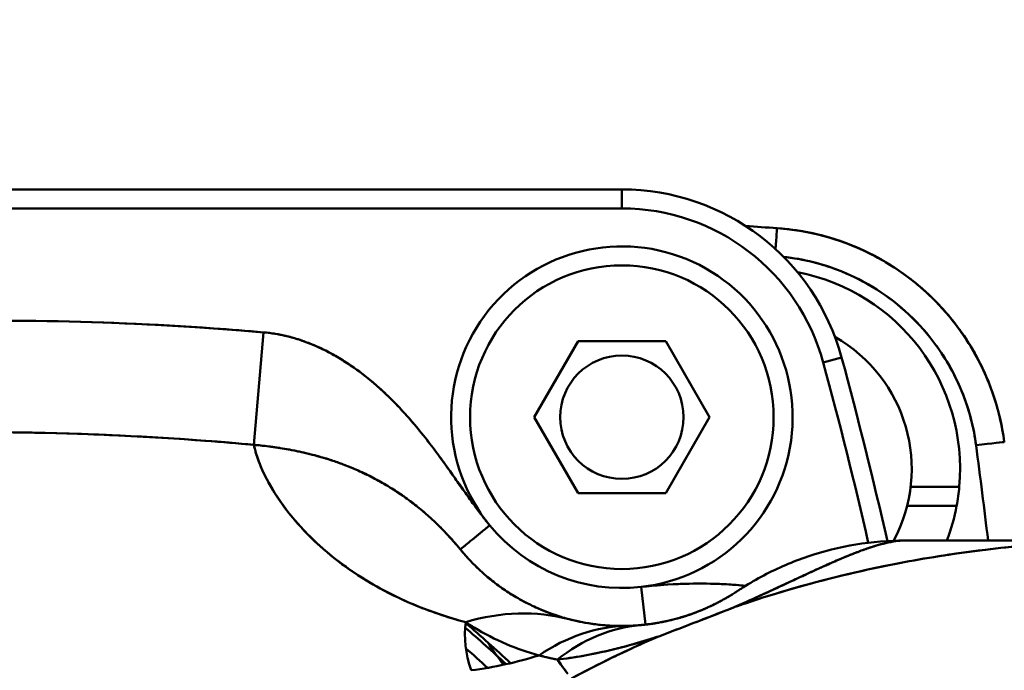
# Model space of a CAD drawing. Units: millimetres. Extents: x 0 to 2970, y 0 to 2100.
# Drawn here: x 577 to 629, y 566 to 600 of the extents above; entities that cross this region are included whole.
import ezdxf

# ---------------------------------------------------------------- set-up
doc = ezdxf.new("R2010")
doc.units = ezdxf.units.MM
doc.header["$LTSCALE"] = 5
doc.layers.add('Dimension (ISO)', color=7, linetype='Continuous', lineweight=25)
doc.layers.add('Visible (ISO)', color=7, linetype='Continuous', lineweight=50)
doc.styles.add('Note Text (ISO)', font='tahoma.ttf')
doc.dimstyles.new('Default (ISO)', dxfattribs={"dimscale": 5, "dimtxt": 3.5, "dimasz": 2.5, "dimexe": 3.175, "dimexo": 1, "dimgap": 0.762, "dimtad": 1, "dimrnd": 1e-08, "dimzin": 0, "dimtxsty": 'Note Text (ISO)', "dimcen": 0.09, "dimdle": 10, "dimclrd": 256, "dimclre": 256, "dimclrt": 256, "dimazin": 0, "dimtfac": 1.001486, "dimtmove": 0, "dimatfit": 3, "dimfxl": 0, "dimtolj": 1, "dimtzin": 0, "dimlwd": -1, "dimlwe": -1, "dimarcsym": 0})

# ---------------------------------------------------------------- blocks, each defined once
blk = doc.blocks.new('*D17')
at = {"layer": 'Defpoints', "color": 0, "transparency": 16777216}
for p in [(848.726, 595.257), (268.433, 442.744)]:
    blk.add_point(p, dxfattribs=at)
at = {"layer": 'Dimension (ISO)', "transparency": 16777216}
for p, q in [((848.726, 595.257), (1093.798, 659.667)), ((280.523, 445.921), (836.637, 592.08))]:
    blk.add_line(p, q, dxfattribs=at)
for points in [[(836.107, 594.095), (837.166, 590.065), (848.726, 595.257)], [(279.993, 447.936), (281.052, 443.906), (268.433, 442.744)]]:
    blk.add_solid(points, dxfattribs=at)
at = {"layer": 'Dimension (ISO)', "transparency": 16777216, "insert": (1029.739, 666.26), "char_height": 17.5, "attachment_point": 1, "rotation": 14.7255, "style": 'Note Text (ISO)'}
blk.add_mtext('\\A1;∅600', dxfattribs=at)

msp = doc.modelspace()

# ---------------------------------------------------------------- linework, layer by layer
at = {"layer": 'Visible (ISO)'}
for p, q in [((551.236, 591.007), (608.58, 591.007)), ((602.58, 591.007), (602.58, 591.007)), ((602.58, 591.007), (602.58, 591.007)), ((608.58, 590.007), (608.58, 591.007)), ((608.58, 590.007), (608.58, 591.007)), ((551.236, 590.007), (608.58, 590.007)), ((551.236, 590.007), (608.58, 590.007)), ((589.701, 583.476), (589.186, 577.552)), ((589.701, 583.476), (589.186, 577.552)), ((606.27, 583.007), (603.961, 579.007)), ((606.27, 583.007), (603.961, 579.007)), ((610.889, 583.007), (606.27, 583.007)), ((610.889, 583.007), (606.27, 583.007)), ((613.198, 579.007), (610.889, 583.007)), ((613.198, 579.007), (610.889, 583.007)), ((619.195, 581.89), (620.16, 582.152)), ((619.195, 581.89), (620.16, 582.152)), ((603.961, 579.007), (606.27, 575.007)), ((603.961, 579.007), (606.27, 575.007)), ((610.889, 575.007), (613.198, 579.007)), ((610.889, 575.007), (613.198, 579.007)), ((606.27, 575.007), (610.889, 575.007)), ((606.27, 575.007), (610.889, 575.007)), ((623.799, 575.34), (626.363, 575.34)), ((626.225, 574.34), (623.616, 574.34)), ((635.763, 572.507), (623.505, 572.507)), ((609.593, 570.065), (609.818, 568.077)), ((609.593, 570.065), (609.818, 568.077))]:
    msp.add_line(p, q, dxfattribs=at)
for centre, radius in [((558.58, 519), 300), ((558.58, 519), 290.292), ((558.58, 519), 279.708), ((558.58, 519), 255.292), ((558.58, 519), 244.708), ((608.58, 579.007), 8)]:
    msp.add_circle(centre, radius, dxfattribs=at)
for centre, radius, start, end in [((605.08, 590.507), 0.5, 90.0023, 90.6186), ((608.58, 579.007), 12, 15.1893, 90), ((608.58, 579.007), 11, 15.1893, 90), ((608.58, 579.007), 11, 15.1893, 90), ((608.58, 579.007), 9, 276.4604, 219.2677), ((608.58, 579.007), 8, 90, 270), ((608.58, 579.007), 8, 270, 90), ((615.855, 576.283), 10.55, 354.8698, 79.1859), ((615.855, 576.283), 8, 331.7446, 60.3795), ((608.58, 579.007), 3.25, 0, 180), ((387.58, 519.007), 240, 12.85129, 15.18929), ((387.58, 519.007), 240, 12.85129, 15.18929), ((387.58, 519.007), 241, 12.8193, 15.18929), ((387.58, 519.007), 241, 12.8193, 15.18929), ((608.58, 579.007), 3.25, 180, 0), ((558.58, 519.008), 62.2, 72.07648, 72.07757), ((558.58, 519.008), 63.5, 68.40121, 68.40155), ((558.58, 519.008), 63.5, 68.40121, 68.40155), ((558.579, 519.007), 64.501, 60.71117, 60.71133), ((615.855, 576.283), 10.55, 349.3851, 354.8698), ((615.855, 576.283), 10.55, 339.0293, 349.3851), ((608.58, 579.007), 9, 219.2889, 276.4649), ((558.58, 519.007), 63.5, 52.19143, 52.19244), ((558.58, 519.007), 63.5, 52.19143, 52.19244), ((558.58, 519.007), 64.3, 46.94776, 49.52003), ((558.58, 519.007), 64.3, 46.94776, 49.52003), ((558.58, 519.007), 64.5, 46.82748, 49.64414), ((558.58, 519.007), 63.5, 47.47017, 48.85599), ((558.58, 519.007), 63.5, 47.47017, 48.85599), ((616.002, 576.43), 17.208, 212.6908, 217.4581)]:
    msp.add_arc(centre, radius, start, end, dxfattribs=at)
for centre, major_axis, ratio, start_param, end_param in [((616.654, 587.47), (0.105, 1.496), 0.001224, 6.283185, 7.58907), ((616.654, 587.47), (0.105, 1.496), 0.001224, 6.283185, 7.58907), ((627.249, 577.498), (1.487, 0.196), 0.017303, 0, 1.568519), ((627.249, 577.498), (1.487, 0.196), 0.017303, 0, 1.568519), ((601.775, 552.879), (4.032, 15.484), 0.768428, 6.283184, 6.723409), ((601.775, 552.879), (4.032, 15.484), 0.768428, 6.283184, 6.723403), ((609.222, 552.015), (-0.381, 15.995), 0.702588, 0, 0.427686), ((609.222, 552.015), (-0.381, 15.995), 0.702588, 6.283185, 6.710871), ((610.944, 552.111), (-1.401, 15.939), 0.681496, 0.000002, 0.425361), ((610.944, 552.111), (-1.401, 15.939), 0.681496, 0, 0.425361), ((597.955, 584.513), (-19.999, -0.225), 0.95084, 1.694625, 1.878422)]:
    msp.add_ellipse(centre, major_axis=major_axis, ratio=ratio, start_param=start_param, end_param=end_param, dxfattribs=at)
for points in [[(615.101, 589.081), (615.654, 589.043), (616.206, 589.005), (616.759, 588.966)], [(589.701, 583.476), (576.891, 584.591), (563.934, 584.22), (551.236, 582.148)], [(627.249, 577.524), (627.469, 575.852), (627.679, 574.18), (627.88, 572.507)], [(627.249, 577.524), (627.469, 575.852), (627.68, 574.18), (627.88, 572.507)], [(615.1, 570.123), (613.269, 570.304), (611.416, 570.274), (609.592, 570.065)], [(612.583, 568.762), (612.925, 568.895), (613.218, 569.029), (613.47, 569.154)], [(612.827, 568.861), (612.902, 568.892), (612.969, 568.921), (613.03, 568.948)], [(612.827, 568.861), (612.902, 568.892), (612.969, 568.921), (613.03, 568.948)], [(613.03, 568.948), (613.097, 568.978), (613.157, 569.005), (613.212, 569.03)], [(611.291, 568.347), (611.381, 568.37), (611.477, 568.395), (611.58, 568.425)], [(612.57, 568.241), (612.57, 568.241), (612.57, 568.241), (612.57, 568.241)], [(612.592, 568.249), (612.592, 568.249), (612.591, 568.249), (612.591, 568.249)], [(612.592, 568.249), (612.591, 568.249), (612.591, 568.249), (612.591, 568.249)], [(600.637, 565.671), (600.341, 566.54), (600.244, 567.394), (600.352, 568.207)], [(609.543, 568.05), (609.784, 568.071), (610.046, 568.101), (610.351, 568.151)], [(609.819, 568.077), (609.819, 568.077), (609.819, 568.077), (609.818, 568.077)], [(609.819, 568.077), (609.819, 568.077), (609.819, 568.077), (609.819, 568.077)], [(605.739, 565.48), (605.537, 565.732), (605.353, 565.984), (605.186, 566.235)]]:
    msp.add_open_spline(points, degree=3, dxfattribs=at)
for points, knots in [([(616.759, 588.966), (618.16, 588.867), (619.564, 588.534), (622.133, 587.461), (623.334, 586.715), (625.418, 584.904), (626.325, 583.816), (627.275, 582.214), (627.498, 581.785), (627.697, 581.346)], [0, 0, 0, 0, 0.421513, 0.421513, 0.835368, 0.835368, 1.24976, 1.24976, 1.394346, 1.394346, 1.394346, 1.394346]), ([(616.759, 588.966), (617.296, 588.928), (617.831, 588.857), (618.36, 588.753), (619.101, 588.607), (619.829, 588.396), (620.534, 588.124), (620.603, 588.097), (620.672, 588.07), (620.74, 588.042), (621.431, 587.761), (622.097, 587.421), (622.73, 587.027), (622.76, 587.008), (622.79, 586.989), (622.821, 586.969), (623.504, 586.535), (624.147, 586.037), (624.737, 585.483), (624.742, 585.479), (624.747, 585.474), (624.752, 585.469), (625.338, 584.918), (625.873, 584.312), (626.348, 583.663), (626.377, 583.623), (626.406, 583.583), (626.434, 583.542), (626.862, 582.943), (627.238, 582.307), (627.558, 581.643), (627.596, 581.565), (627.633, 581.486), (627.669, 581.406), (627.985, 580.715), (628.241, 579.996), (628.432, 579.26), (628.565, 578.744), (628.667, 578.221), (628.736, 577.693)], [0, 0, 0, 0, 0.0907941, 0.0907941, 0.0907941, 0.2180245, 0.2180245, 0.2180245, 0.2305117, 0.2305117, 0.2305117, 0.3560625, 0.3560625, 0.3560625, 0.362102, 0.362102, 0.362102, 0.4984635, 0.4984635, 0.4984635, 0.4996094, 0.4996094, 0.4996094, 0.6351278, 0.6351278, 0.6351278, 0.6434501, 0.6434501, 0.6434501, 0.7674859, 0.7674859, 0.7674859, 0.7822001, 0.7822001, 0.7822001, 0.9102981, 0.9102981, 0.9102981, 0.9999932, 0.9999932, 0.9999932, 0.9999932]), ([(616.759, 588.966), (617.654, 588.903), (618.542, 588.747), (619.405, 588.502), (619.858, 588.373), (620.304, 588.219), (620.74, 588.042), (621.263, 587.829), (621.772, 587.583), (622.263, 587.304), (622.452, 587.197), (622.638, 587.086), (622.821, 586.969), (623.504, 586.535), (624.147, 586.037), (624.737, 585.483), (624.744, 585.477), (624.75, 585.471), (624.757, 585.465), (625.341, 584.915), (625.874, 584.311), (626.348, 583.663), (626.485, 583.474), (626.617, 583.282), (626.744, 583.087), (627.046, 582.624), (627.318, 582.141), (627.558, 581.643), (627.767, 581.208), (627.953, 580.762), (628.113, 580.307), (628.41, 579.46), (628.619, 578.583), (628.736, 577.693)], [0.0000001, 0.0000001, 0.0000001, 0.0000001, 0.1511738, 0.1511738, 0.1511738, 0.2305115, 0.2305115, 0.2305115, 0.3255921, 0.3255921, 0.3255921, 0.3621017, 0.3621017, 0.3621017, 0.4984629, 0.4984629, 0.4984629, 0.4999856, 0.4999856, 0.4999856, 0.6351271, 0.6351271, 0.6351271, 0.6743829, 0.6743829, 0.6743829, 0.7674851, 0.7674851, 0.7674851, 0.8488121, 0.8488121, 0.8488121, 0.9999909, 0.9999909, 0.9999909, 0.9999909]), ([(617.102, 587.456), (618.155, 587.34), (619.193, 587.078), (620.175, 586.679), (620.815, 586.419), (621.432, 586.101), (622.016, 585.73), (622.62, 585.346), (623.189, 584.905), (623.712, 584.415), (624.235, 583.924), (624.713, 583.384), (625.136, 582.804), (625.546, 582.242), (625.905, 581.644), (626.207, 581.017), (626.737, 579.918), (627.091, 578.734), (627.249, 577.524)], [0.0285772, 0.0285772, 0.0285772, 0.0285772, 0.2304617, 0.2304617, 0.2304617, 0.3620653, 0.3620653, 0.3620653, 0.4984658, 0.4984658, 0.4984658, 0.6351659, 0.6351659, 0.6351659, 0.7675346, 0.7675346, 0.7675346, 1, 1, 1, 1]), ([(617.102, 587.456), (617.416, 587.421), (617.738, 587.373), (618.07, 587.307), (618.159, 587.29), (618.248, 587.271), (618.338, 587.251), (618.872, 587.132), (619.431, 586.968), (619.993, 586.751), (620.054, 586.727), (620.114, 586.703), (620.175, 586.679), (620.77, 586.438), (621.363, 586.138), (621.936, 585.78), (621.962, 585.764), (621.989, 585.747), (622.016, 585.73), (622.613, 585.35), (623.185, 584.908), (623.712, 584.415), (623.716, 584.411), (623.72, 584.407), (623.725, 584.403), (624.246, 583.913), (624.721, 583.373), (625.136, 582.804), (625.162, 582.769), (625.188, 582.733), (625.213, 582.698), (625.599, 582.156), (625.931, 581.59), (626.207, 581.017), (626.24, 580.948), (626.273, 580.878), (626.305, 580.808), (626.552, 580.268), (626.749, 579.725), (626.899, 579.205), (626.927, 579.106), (626.954, 579.007), (626.98, 578.91), (627.104, 578.43), (627.191, 577.97), (627.249, 577.524)], [0.0344649, 0.0344649, 0.0344649, 0.0344649, 0.1059291, 0.1059291, 0.1059291, 0.125, 0.125, 0.125, 0.2378001, 0.2378001, 0.2378001, 0.25, 0.25, 0.25, 0.3694206, 0.3694206, 0.3694206, 0.375, 0.375, 0.375, 0.5, 0.5, 0.5, 0.5010365, 0.5010365, 0.5010365, 0.625, 0.625, 0.625, 0.6326597, 0.6326597, 0.6326597, 0.75, 0.75, 0.75, 0.7642812, 0.7642812, 0.7642812, 0.875, 0.875, 0.875, 0.8961939, 0.8961939, 0.8961939, 1, 1, 1, 1]), ([(589.701, 583.477), (588.825, 583.553), (587.948, 583.622), (587.071, 583.684), (580.832, 584.127), (574.569, 584.215), (568.321, 583.923), (562.599, 583.656), (556.889, 583.071), (551.236, 582.148)], [0, 0, 0, 0, 0.0683722, 0.0683722, 0.0683722, 0.5546219, 0.5546219, 0.5546219, 0.9999987, 0.9999987, 0.9999987, 0.9999987]), ([(589.701, 583.476), (589.904, 583.459), (590.106, 583.434), (590.307, 583.401), (590.516, 583.366), (590.724, 583.324), (590.93, 583.274), (591.145, 583.222), (591.358, 583.161), (591.568, 583.093), (591.787, 583.022), (592.004, 582.943), (592.218, 582.856), (592.444, 582.764), (592.667, 582.663), (592.885, 582.556), (593.119, 582.44), (593.348, 582.316), (593.574, 582.185), (593.816, 582.044), (594.053, 581.894), (594.285, 581.736), (594.536, 581.565), (594.781, 581.386), (595.019, 581.199), (595.28, 580.994), (595.533, 580.781), (595.78, 580.56), (596.05, 580.318), (596.313, 580.067), (596.567, 579.809), (596.841, 579.531), (597.107, 579.244), (597.365, 578.95), (597.624, 578.654), (597.875, 578.352), (598.121, 578.044), (598.352, 577.754), (598.578, 577.459), (598.8, 577.161), (599.001, 576.891), (599.198, 576.618), (599.394, 576.345), (599.57, 576.099), (599.744, 575.851), (599.918, 575.604), (600.076, 575.381), (600.233, 575.158), (600.391, 574.936), (600.534, 574.734), (600.678, 574.534), (600.824, 574.335), (600.957, 574.153), (601.092, 573.973), (601.229, 573.795), (601.354, 573.632), (601.482, 573.47), (601.612, 573.311)], [0, 0, 0, 0, 0.037751, 0.037751, 0.037751, 0.0770442, 0.0770442, 0.0770442, 0.1179957, 0.1179957, 0.1179957, 0.1607802, 0.1607802, 0.1607802, 0.2059809, 0.2059809, 0.2059809, 0.254285, 0.254285, 0.254285, 0.3062808, 0.3062808, 0.3062808, 0.3625195, 0.3625195, 0.3625195, 0.4238773, 0.4238773, 0.4238773, 0.4911334, 0.4911334, 0.4911334, 0.563556, 0.563556, 0.563556, 0.6364678, 0.6364678, 0.6364678, 0.7053505, 0.7053505, 0.7053505, 0.7677051, 0.7677051, 0.7677051, 0.8238033, 0.8238033, 0.8238033, 0.8743894, 0.8743894, 0.8743894, 0.9201624, 0.9201624, 0.9201624, 0.9618672, 0.9618672, 0.9618672, 1, 1, 1, 1]), ([(589.701, 583.476), (589.863, 583.462), (590.027, 583.443), (590.192, 583.419), (590.23, 583.413), (590.269, 583.407), (590.307, 583.401), (590.477, 583.373), (590.648, 583.339), (590.821, 583.3), (590.857, 583.291), (590.894, 583.283), (590.93, 583.274), (591.107, 583.231), (591.285, 583.182), (591.465, 583.126), (591.499, 583.115), (591.534, 583.104), (591.568, 583.093), (591.751, 583.034), (591.936, 582.968), (592.122, 582.894), (592.154, 582.881), (592.186, 582.869), (592.218, 582.856), (592.408, 582.778), (592.601, 582.693), (592.796, 582.599), (592.826, 582.585), (592.855, 582.57), (592.885, 582.556), (593.084, 582.457), (593.286, 582.35), (593.491, 582.233), (593.519, 582.217), (593.546, 582.201), (593.574, 582.185), (593.783, 582.063), (593.995, 581.931), (594.21, 581.786), (594.235, 581.77), (594.26, 581.753), (594.285, 581.736), (594.504, 581.587), (594.726, 581.426), (594.952, 581.251), (594.975, 581.234), (594.997, 581.216), (595.019, 581.199), (595.249, 581.018), (595.483, 580.824), (595.721, 580.613), (595.741, 580.596), (595.76, 580.578), (595.78, 580.56), (596.022, 580.344), (596.269, 580.11), (596.518, 579.859), (596.534, 579.842), (596.551, 579.826), (596.567, 579.809), (596.821, 579.551), (597.077, 579.276), (597.327, 578.992), (597.34, 578.978), (597.352, 578.964), (597.365, 578.95), (597.617, 578.662), (597.863, 578.367), (598.096, 578.075), (598.104, 578.065), (598.113, 578.054), (598.121, 578.044), (598.356, 577.749), (598.579, 577.457), (598.787, 577.178), (598.792, 577.172), (598.796, 577.166), (598.8, 577.161), (599.011, 576.878), (599.206, 576.607), (599.39, 576.35), (599.577, 576.089), (599.752, 575.84), (599.918, 575.604), (599.92, 575.602), (599.921, 575.6), (599.922, 575.599), (600.086, 575.366), (600.242, 575.145), (600.391, 574.936), (600.394, 574.931), (600.397, 574.926), (600.401, 574.922), (600.547, 574.716), (600.688, 574.52), (600.824, 574.335), (600.829, 574.328), (600.834, 574.321), (600.839, 574.314), (600.973, 574.132), (601.102, 573.96), (601.229, 573.795), (601.235, 573.786), (601.242, 573.778), (601.248, 573.769), (601.373, 573.607), (601.496, 573.453), (601.614, 573.308)], [0.0000144, 0.0000144, 0.0000144, 0.0000144, 0.0427463, 0.0427463, 0.0427463, 0.0526316, 0.0526316, 0.0526316, 0.0961187, 0.0961187, 0.0961187, 0.1052632, 0.1052632, 0.1052632, 0.1494855, 0.1494855, 0.1494855, 0.1578947, 0.1578947, 0.1578947, 0.2028412, 0.2028412, 0.2028412, 0.2105263, 0.2105263, 0.2105263, 0.2562079, 0.2562079, 0.2562079, 0.2631579, 0.2631579, 0.2631579, 0.3095784, 0.3095784, 0.3095784, 0.3157895, 0.3157895, 0.3157895, 0.3629459, 0.3629459, 0.3629459, 0.3684211, 0.3684211, 0.3684211, 0.4163093, 0.4163093, 0.4163093, 0.4210526, 0.4210526, 0.4210526, 0.4696776, 0.4696776, 0.4696776, 0.4736842, 0.4736842, 0.4736842, 0.523065, 0.523065, 0.523065, 0.5263158, 0.5263158, 0.5263158, 0.5764462, 0.5764462, 0.5764462, 0.5789474, 0.5789474, 0.5789474, 0.6298005, 0.6298005, 0.6298005, 0.6315789, 0.6315789, 0.6315789, 0.6831545, 0.6831545, 0.6831545, 0.6842105, 0.6842105, 0.6842105, 0.7365175, 0.7365175, 0.7365175, 0.7894737, 0.7894737, 0.7894737, 0.7898861, 0.7898861, 0.7898861, 0.8421053, 0.8421053, 0.8421053, 0.8432547, 0.8432547, 0.8432547, 0.8947368, 0.8947368, 0.8947368, 0.8966256, 0.8966256, 0.8966256, 0.9473684, 0.9473684, 0.9473684, 0.9499857, 0.9499857, 0.9499857, 1, 1, 1, 1]), ([(589.186, 577.552), (582.278, 578.181), (575.327, 578.375), (568.394, 578.095), (562.957, 577.876), (557.531, 577.364), (552.151, 576.54)], [0, 0, 0, 0, 0.560429, 0.560429, 0.560429, 1, 1, 1, 1]), ([(589.186, 577.552), (588.342, 577.628), (587.497, 577.699), (586.651, 577.763), (580.644, 578.216), (574.612, 578.338), (568.593, 578.103), (563.089, 577.888), (557.595, 577.374), (552.151, 576.54)], [0, 0, 0, 0, 0.068491, 0.068491, 0.068491, 0.555105, 0.555105, 0.555105, 1, 1, 1, 1]), ([(589.186, 577.552), (589.332, 576.866), (589.663, 576.004), (590.279, 575.024), (590.548, 574.595), (590.872, 574.144), (591.261, 573.678), (591.434, 573.47), (591.62, 573.26), (591.821, 573.047), (592.035, 572.82), (592.266, 572.591), (592.515, 572.36), (592.96, 571.948), (593.463, 571.531), (594.041, 571.116), (594.574, 570.733), (595.171, 570.352), (595.847, 569.982), (597.038, 569.329), (598.477, 568.709), (600.352, 568.207)], [0.0000685, 0.0000685, 0.0000685, 0.0000685, 0.3174537, 0.3174537, 0.3174537, 0.4561385, 0.4561385, 0.4561385, 0.5178388, 0.5178388, 0.5178388, 0.583497, 0.583497, 0.583497, 0.7007494, 0.7007494, 0.7007494, 0.8091153, 0.8091153, 0.8091153, 1, 1, 1, 1]), ([(589.186, 577.552), (589.334, 577.538), (589.483, 577.523), (589.63, 577.506), (589.784, 577.489), (589.938, 577.47), (590.091, 577.45), (590.25, 577.428), (590.409, 577.405), (590.567, 577.38), (590.733, 577.354), (590.898, 577.326), (591.062, 577.296), (591.236, 577.263), (591.409, 577.229), (591.58, 577.192), (591.765, 577.153), (591.949, 577.11), (592.13, 577.065), (592.328, 577.016), (592.524, 576.963), (592.718, 576.907), (592.93, 576.846), (593.141, 576.781), (593.348, 576.711), (593.579, 576.634), (593.806, 576.552), (594.031, 576.464), (594.282, 576.367), (594.53, 576.263), (594.774, 576.152), (595.043, 576.03), (595.307, 575.9), (595.568, 575.762), (595.836, 575.62), (596.099, 575.47), (596.359, 575.31), (596.609, 575.156), (596.855, 574.994), (597.098, 574.823), (597.321, 574.666), (597.541, 574.501), (597.757, 574.329), (597.954, 574.172), (598.148, 574.01), (598.339, 573.841), (598.513, 573.687), (598.685, 573.528), (598.854, 573.364), (599.007, 573.215), (599.159, 573.061), (599.307, 572.904), (599.57, 572.627), (599.824, 572.338), (600.067, 572.04)], [0, 0, 0, 0, 0.034227, 0.034227, 0.034227, 0.069801, 0.069801, 0.069801, 0.106941, 0.106941, 0.106941, 0.14593, 0.14593, 0.14593, 0.187437, 0.187437, 0.187437, 0.232248, 0.232248, 0.232248, 0.281093, 0.281093, 0.281093, 0.334699, 0.334699, 0.334699, 0.394154, 0.394154, 0.394154, 0.46052, 0.46052, 0.46052, 0.533386, 0.533386, 0.533386, 0.608194, 0.608194, 0.608194, 0.68016, 0.68016, 0.68016, 0.746328, 0.746328, 0.746328, 0.806618, 0.806618, 0.806618, 0.861534, 0.861534, 0.861534, 0.911611, 0.911611, 0.911611, 1, 1, 1, 1]), ([(589.186, 577.552), (589.232, 577.331), (589.298, 577.093), (589.387, 576.837), (589.544, 576.386), (589.772, 575.883), (590.089, 575.339), (590.149, 575.235), (590.212, 575.13), (590.279, 575.024), (590.529, 574.625), (590.827, 574.207), (591.18, 573.776), (591.207, 573.743), (591.234, 573.711), (591.261, 573.678), (591.618, 573.249), (592.032, 572.808), (592.515, 572.36), (592.556, 572.322), (592.598, 572.284), (592.64, 572.245), (593.054, 571.871), (593.517, 571.492), (594.041, 571.116), (594.179, 571.017), (594.321, 570.918), (594.467, 570.82), (594.888, 570.537), (595.345, 570.256), (595.847, 569.982), (596.113, 569.836), (596.391, 569.693), (596.682, 569.552), (597.44, 569.185), (598.294, 568.834), (599.28, 568.519), (599.62, 568.411), (599.975, 568.306), (600.353, 568.207)], [0, 0, 0, 0, 0.102119, 0.102119, 0.102119, 0.282959, 0.282959, 0.282959, 0.317394, 0.317394, 0.317394, 0.446378, 0.446378, 0.446378, 0.456084, 0.456084, 0.456084, 0.583446, 0.583446, 0.583446, 0.594341, 0.594341, 0.594341, 0.700702, 0.700702, 0.700702, 0.728693, 0.728693, 0.728693, 0.809072, 0.809072, 0.809072, 0.851566, 0.851566, 0.851566, 0.961934, 0.961934, 0.961934, 1, 1, 1, 1]), ([(589.186, 577.552), (589.306, 577.541), (589.426, 577.528), (589.546, 577.515), (589.701, 577.499), (589.855, 577.48), (590.009, 577.46), (590.036, 577.457), (590.064, 577.453), (590.091, 577.45), (590.224, 577.432), (590.357, 577.413), (590.49, 577.392), (590.516, 577.388), (590.541, 577.384), (590.567, 577.38), (590.708, 577.358), (590.849, 577.334), (590.988, 577.309), (591.013, 577.305), (591.037, 577.3), (591.062, 577.296), (591.212, 577.268), (591.362, 577.238), (591.51, 577.207), (591.534, 577.202), (591.557, 577.197), (591.58, 577.192), (591.743, 577.157), (591.904, 577.121), (592.063, 577.081), (592.086, 577.076), (592.108, 577.071), (592.13, 577.065), (592.307, 577.021), (592.482, 576.975), (592.655, 576.925), (592.676, 576.919), (592.697, 576.913), (592.718, 576.907), (592.91, 576.852), (593.101, 576.793), (593.29, 576.731), (593.309, 576.724), (593.329, 576.718), (593.348, 576.711), (593.56, 576.64), (593.77, 576.565), (593.977, 576.485), (593.995, 576.478), (594.013, 576.471), (594.031, 576.464), (594.266, 576.373), (594.498, 576.276), (594.727, 576.173), (594.743, 576.166), (594.758, 576.159), (594.774, 576.152), (595.03, 576.036), (595.281, 575.913), (595.53, 575.782), (595.542, 575.776), (595.555, 575.769), (595.568, 575.762), (595.827, 575.625), (596.082, 575.48), (596.333, 575.326), (596.342, 575.32), (596.35, 575.315), (596.359, 575.31), (596.604, 575.159), (596.846, 575), (597.084, 574.833), (597.088, 574.829), (597.093, 574.826), (597.098, 574.823), (597.319, 574.666), (597.538, 574.503), (597.753, 574.332), (597.951, 574.175), (598.147, 574.011), (598.339, 573.841), (598.341, 573.839), (598.342, 573.838), (598.344, 573.837), (598.516, 573.684), (598.686, 573.527), (598.854, 573.364), (598.857, 573.361), (598.861, 573.357), (598.864, 573.354), (599.014, 573.208), (599.162, 573.058), (599.307, 572.904), (599.313, 572.899), (599.318, 572.893), (599.323, 572.888), (599.46, 572.742), (599.595, 572.593), (599.728, 572.442), (599.843, 572.31), (599.956, 572.176), (600.067, 572.04)], [0.000004, 0.000004, 0.000004, 0.000004, 0.0277053, 0.0277053, 0.0277053, 0.0635145, 0.0635145, 0.0635145, 0.0698025, 0.0698025, 0.0698025, 0.1008957, 0.1008957, 0.1008957, 0.1069428, 0.1069428, 0.1069428, 0.1401011, 0.1401011, 0.1401011, 0.145933, 0.145933, 0.145933, 0.1817868, 0.1817868, 0.1817868, 0.1874407, 0.1874407, 0.1874407, 0.2267679, 0.2267679, 0.2267679, 0.2322532, 0.2322532, 0.2322532, 0.2758098, 0.2758098, 0.2758098, 0.2810983, 0.2810983, 0.2810983, 0.3296517, 0.3296517, 0.3296517, 0.3347054, 0.3347054, 0.3347054, 0.3894043, 0.3894043, 0.3894043, 0.3941625, 0.3941625, 0.3941625, 0.4562176, 0.4562176, 0.4562176, 0.460529, 0.460529, 0.460529, 0.5298491, 0.5298491, 0.5298491, 0.5333965, 0.5333965, 0.5333965, 0.6057034, 0.6057034, 0.6057034, 0.6082063, 0.6082063, 0.6082063, 0.6787835, 0.6787835, 0.6787835, 0.6801739, 0.6801739, 0.6801739, 0.745954, 0.745954, 0.745954, 0.8066345, 0.8066345, 0.8066345, 0.8070851, 0.8070851, 0.8070851, 0.8615518, 0.8615518, 0.8615518, 0.8626949, 0.8626949, 0.8626949, 0.9116294, 0.9116294, 0.9116294, 0.9133427, 0.9133427, 0.9133427, 0.9597127, 0.9597127, 0.9597127, 1, 1, 1, 1]), ([(601.614, 573.308), (601.452, 573.176), (601.29, 573.043), (601.136, 572.916), (600.982, 572.79), (600.836, 572.67), (600.705, 572.563), (600.574, 572.456), (600.458, 572.361), (600.363, 572.283), (600.267, 572.205), (600.193, 572.144), (600.143, 572.103), (600.093, 572.061), (600.067, 572.04), (600.067, 572.04)], [0.0000053, 0.0000053, 0.0000053, 0.0000053, 0.2, 0.2, 0.2, 0.4, 0.4, 0.4, 0.6, 0.6, 0.6, 0.8, 0.8, 0.8, 1, 1, 1, 1]), ([(601.615, 573.307), (601.291, 573.043), (600.967, 572.778), (600.705, 572.563), (600.574, 572.456), (600.458, 572.361), (600.363, 572.283), (600.172, 572.127), (600.067, 572.04), (600.067, 572.04)], [0, 0, 0, 0, 0.399999, 0.399999, 0.399999, 0.599999, 0.599999, 0.599999, 1, 1, 1, 1]), ([(614.532, 569.007), (616.162, 569.572), (617.818, 570.066), (619.493, 570.492), (621.315, 570.956), (623.16, 571.338), (625.02, 571.64), (626.459, 571.874), (627.908, 572.06), (629.362, 572.199), (631.681, 572.42), (634.015, 572.521), (636.351, 572.506)], [0, 0, 0, 0, 0.2339798, 0.2339798, 0.2339798, 0.4885729, 0.4885729, 0.4885729, 0.685681, 0.685681, 0.685681, 0.9999917, 0.9999917, 0.9999917, 0.9999917]), ([(614.532, 569.008), (614.721, 569.073), (614.911, 569.138), (615.101, 569.202), (617.665, 570.06), (620.288, 570.748), (622.948, 571.269), (623.636, 571.404), (624.327, 571.527), (625.019, 571.64), (627.1, 571.978), (629.198, 572.216), (631.306, 572.356), (632.984, 572.467), (634.667, 572.517), (636.351, 572.506)], [0, 0, 0, 0, 0.0271717, 0.0271717, 0.0271717, 0.3937001, 0.3937001, 0.3937001, 0.4885585, 0.4885585, 0.4885585, 0.7733652, 0.7733652, 0.7733652, 0.9999958, 0.9999958, 0.9999958, 0.9999958]), ([(614.532, 569.008), (614.869, 569.154), (615.193, 569.299), (615.503, 569.439), (615.866, 569.602), (616.208, 569.76), (616.533, 569.91), (616.554, 569.92), (616.574, 569.929), (616.595, 569.939), (616.903, 570.081), (617.194, 570.217), (617.47, 570.346), (617.528, 570.373), (617.586, 570.399), (617.643, 570.426), (617.891, 570.542), (618.128, 570.652), (618.354, 570.756), (618.444, 570.798), (618.532, 570.839), (618.619, 570.879), (618.807, 570.965), (618.987, 571.047), (619.161, 571.125), (619.274, 571.176), (619.385, 571.226), (619.493, 571.273), (619.631, 571.334), (619.764, 571.393), (619.894, 571.449), (620.027, 571.506), (620.157, 571.561), (620.282, 571.613), (620.38, 571.654), (620.476, 571.693), (620.569, 571.731), (620.722, 571.793), (620.868, 571.85), (621.009, 571.903), (621.074, 571.928), (621.138, 571.952), (621.2, 571.975), (621.371, 572.037), (621.532, 572.093), (621.687, 572.144), (621.723, 572.156), (621.759, 572.167), (621.794, 572.179), (621.98, 572.238), (622.155, 572.288), (622.32, 572.331), (622.331, 572.333), (622.342, 572.336), (622.353, 572.339), (622.54, 572.386), (622.714, 572.423), (622.876, 572.45), (622.887, 572.452), (622.897, 572.454), (622.908, 572.455), (623.07, 572.481), (623.22, 572.497), (623.358, 572.504), (623.387, 572.505), (623.416, 572.506), (623.444, 572.507), (623.464, 572.507), (623.485, 572.507), (623.505, 572.507)], [0.0000019, 0.0000019, 0.0000019, 0.0000019, 0.0196695, 0.0196695, 0.0196695, 0.0427371, 0.0427371, 0.0427371, 0.0441989, 0.0441989, 0.0441989, 0.0661934, 0.0661934, 0.0661934, 0.0708064, 0.0708064, 0.0708064, 0.0910067, 0.0910067, 0.0910067, 0.0990757, 0.0990757, 0.0990757, 0.1164819, 0.1164819, 0.1164819, 0.1278892, 0.1278892, 0.1278892, 0.1424507, 0.1424507, 0.1424507, 0.1574865, 0.1574865, 0.1574865, 0.1692599, 0.1692599, 0.1692599, 0.1884956, 0.1884956, 0.1884956, 0.1973627, 0.1973627, 0.1973627, 0.2215067, 0.2215067, 0.2215067, 0.227173, 0.227173, 0.227173, 0.257068, 0.257068, 0.257068, 0.2590681, 0.2590681, 0.2590681, 0.2933905, 0.2933905, 0.2933905, 0.2956728, 0.2956728, 0.2956728, 0.3304284, 0.3304284, 0.3304284, 0.3377335, 0.3377335, 0.3377335, 0.3431204, 0.3431204, 0.3431204, 0.3431204]), ([(614.533, 569.008), (615.268, 569.328), (615.932, 569.632), (616.533, 569.91), (616.864, 570.063), (617.175, 570.208), (617.47, 570.346), (617.577, 570.395), (617.682, 570.444), (617.785, 570.492), (617.982, 570.584), (618.171, 570.672), (618.354, 570.756), (618.639, 570.888), (618.907, 571.011), (619.161, 571.125), (619.419, 571.241), (619.663, 571.349), (619.894, 571.449), (620.132, 571.551), (620.357, 571.645), (620.569, 571.731), (620.792, 571.821), (621.002, 571.902), (621.2, 571.975), (621.411, 572.052), (621.608, 572.12), (621.794, 572.179), (621.815, 572.185), (621.836, 572.192), (621.857, 572.199), (622.033, 572.253), (622.197, 572.3), (622.353, 572.339), (622.54, 572.386), (622.714, 572.423), (622.876, 572.45), (623.051, 572.479), (623.211, 572.497), (623.358, 572.504), (623.408, 572.506), (623.457, 572.507), (623.505, 572.507)], [0.0000331, 0.0000331, 0.0000331, 0.0000331, 0.0427471, 0.0427471, 0.0427471, 0.0662032, 0.0662032, 0.0662032, 0.0747113, 0.0747113, 0.0747113, 0.0910163, 0.0910163, 0.0910163, 0.1164913, 0.1164913, 0.1164913, 0.1424599, 0.1424599, 0.1424599, 0.1692688, 0.1692688, 0.1692688, 0.1973714, 0.1973714, 0.1973714, 0.2271815, 0.2271815, 0.2271815, 0.230598, 0.230598, 0.230598, 0.2590764, 0.2590764, 0.2590764, 0.2933985, 0.2933985, 0.2933985, 0.3304361, 0.3304361, 0.3304361, 0.3431279, 0.3431279, 0.3431279, 0.3431279]), ([(614.66, 569.841), (614.66, 569.841), (614.66, 569.841), (614.66, 569.841), (614.66, 569.841), (614.66, 569.841), (614.66, 569.841), (614.66, 569.841), (614.66, 569.841), (614.661, 569.842), (614.662, 569.842), (614.668, 569.846), (614.669, 569.847), (614.68, 569.854), (614.682, 569.856), (614.689, 569.86), (614.693, 569.862), (614.704, 569.87), (614.713, 569.876), (614.734, 569.89), (614.747, 569.898), (614.826, 569.95), (614.893, 569.993), (615.32, 570.262), (615.689, 570.475), (616.81, 571.064), (617.588, 571.397), (620.023, 572.22), (621.775, 572.507), (623.505, 572.507)], [0, 0, 0, 0, 0.000015, 0.000015, 0.00004, 0.00004, 0.00009, 0.00009, 0.0024901, 0.0024901, 0.0153052, 0.0153052, 0.0219237, 0.0219237, 0.0235439, 0.0235439, 0.0251611, 0.0251611, 0.028384, 0.028384, 0.0328697, 0.0328697, 0.0567743, 0.0567743, 0.1843441, 0.1843441, 0.4366261, 0.4366261, 0.9555115, 0.9555115, 0.9555115, 0.9555115]), ([(600.067, 572.04), (600.291, 571.767), (600.587, 571.429), (600.991, 571.044), (601.167, 570.877), (601.362, 570.701), (601.583, 570.519), (601.651, 570.464), (601.72, 570.407), (601.793, 570.351), (601.937, 570.238), (602.091, 570.123), (602.257, 570.006), (602.485, 569.846), (602.734, 569.684), (603.012, 569.52), (603.266, 569.372), (603.544, 569.222), (603.853, 569.075), (603.971, 569.018), (604.094, 568.963), (604.223, 568.907), (604.663, 568.717), (605.173, 568.528), (605.807, 568.363)], [0, 0, 0, 0, 0.325361, 0.325361, 0.325361, 0.466494, 0.466494, 0.466494, 0.509481, 0.509481, 0.509481, 0.595243, 0.595243, 0.595243, 0.712618, 0.712618, 0.712618, 0.819614, 0.819614, 0.819614, 0.860387, 0.860387, 0.860387, 1, 1, 1, 1]), ([(600.067, 572.04), (600.154, 571.934), (600.252, 571.818), (600.363, 571.694), (600.521, 571.516), (600.705, 571.321), (600.922, 571.111), (600.945, 571.089), (600.968, 571.066), (600.991, 571.044), (601.166, 570.877), (601.362, 570.701), (601.583, 570.519), (601.587, 570.516), (601.59, 570.514), (601.593, 570.511), (601.792, 570.347), (602.012, 570.178), (602.257, 570.006), (602.295, 569.98), (602.333, 569.953), (602.371, 569.927), (602.568, 569.793), (602.78, 569.657), (603.012, 569.52), (603.091, 569.474), (603.172, 569.428), (603.255, 569.382), (603.441, 569.279), (603.639, 569.176), (603.853, 569.074), (603.981, 569.014), (604.115, 568.953), (604.255, 568.893), (604.581, 568.754), (604.943, 568.617), (605.365, 568.488), (605.487, 568.45), (605.615, 568.413), (605.749, 568.377)], [0, 0, 0, 0, 0.1264338, 0.1264338, 0.1264338, 0.3064834, 0.3064834, 0.3064834, 0.3253609, 0.3253609, 0.3253609, 0.4664938, 0.4664938, 0.4664938, 0.4686205, 0.4686205, 0.4686205, 0.5952428, 0.5952428, 0.5952428, 0.6145569, 0.6145569, 0.6145569, 0.7126183, 0.7126183, 0.7126183, 0.7457959, 0.7457959, 0.7457959, 0.8196144, 0.8196144, 0.8196144, 0.8637596, 0.8637596, 0.8637596, 0.9660611, 0.9660611, 0.9660611, 0.9957455, 0.9957455, 0.9957455, 0.9957455]), ([(521.179, 571.86), (530.713, 570.764), (540.27, 569.629), (549.853, 568.453), (554.101, 567.932), (558.355, 567.403), (562.613, 566.865), (566.509, 566.373), (570.408, 565.874), (574.312, 565.369), (581.03, 564.498), (587.76, 563.607), (594.503, 562.695)], [0, 0, 0, 0, 0.392661, 0.392661, 0.392661, 0.566743, 0.566743, 0.566743, 0.725994, 0.725994, 0.725994, 1, 1, 1, 1]), ([(521.179, 571.86), (521.68, 571.803), (522.178, 571.745), (522.675, 571.688), (527.271, 571.158), (531.726, 570.635), (536.039, 570.122), (537.4, 569.961), (538.746, 569.8), (540.078, 569.64), (543.426, 569.238), (546.684, 568.842), (549.853, 568.453), (551.942, 568.197), (553.992, 567.944), (556.003, 567.693), (558.256, 567.413), (560.459, 567.137), (562.613, 566.865), (565.299, 566.526), (567.908, 566.193), (570.44, 565.868), (571.751, 565.7), (573.042, 565.533), (574.312, 565.369), (577.461, 564.961), (580.482, 564.565), (583.375, 564.183), (583.902, 564.113), (584.426, 564.044), (584.945, 563.975), (588.31, 563.529), (591.497, 563.102), (594.503, 562.695)], [0, 0, 0, 0, 0.016263, 0.016263, 0.016263, 0.166667, 0.166667, 0.166667, 0.214104, 0.214104, 0.214104, 0.333333, 0.333333, 0.333333, 0.411947, 0.411947, 0.411947, 0.5, 0.5, 0.5, 0.60979, 0.60979, 0.60979, 0.666667, 0.666667, 0.666667, 0.807633, 0.807633, 0.807633, 0.833333, 0.833333, 0.833333, 1, 1, 1, 1]), ([(615.101, 570.123), (614.766, 570.156), (614.43, 570.182), (614.094, 570.201), (612.593, 570.286), (611.085, 570.233), (609.593, 570.065)], [0.5086614, 0.5086614, 0.5086614, 0.5086614, 0.598603, 0.598603, 0.598603, 1, 1, 1, 1]), ([(614.503, 569.738), (614.535, 569.759), (614.559, 569.775), (614.614, 569.81), (614.634, 569.824), (614.649, 569.834), (614.651, 569.835), (614.653, 569.836), (614.653, 569.836), (614.654, 569.837), (614.654, 569.837), (614.654, 569.837), (614.654, 569.837), (614.654, 569.837), (614.654, 569.837), (614.654, 569.837)], [0, 0, 0, 0, 0.1721735, 0.1721735, 0.4304411, 0.4304411, 0.478861, 0.478861, 0.4970183, 0.4970183, 0.4973412, 0.4973412, 0.4975026, 0.4975026, 0.4975833, 0.4975833, 0.4975833, 0.4975833]), ([(614.654, 569.837), (614.657, 569.838), (614.658, 569.84), (614.659, 569.84), (614.659, 569.84), (614.66, 569.841), (614.66, 569.841), (614.661, 569.842), (614.657, 569.839), (614.649, 569.833), (614.647, 569.832), (614.646, 569.832), (614.645, 569.831), (614.645, 569.831), (614.645, 569.83), (614.644, 569.83)], [0.31032486, 0.31032486, 0.31032486, 0.31032486, 0.32396666, 0.32396666, 0.32396666, 0.32705651, 0.32705651, 0.32705651, 0.36153838, 0.36153838, 0.36153838, 0.36633964, 0.36633964, 0.36633964, 0.36673521, 0.36673521, 0.36673521, 0.36673521]), ([(614.654, 569.837), (614.657, 569.839), (614.658, 569.84), (614.659, 569.84), (614.66, 569.841), (614.66, 569.841), (614.66, 569.841)], [0.31032499, 0.31032499, 0.31032499, 0.31032499, 0.32396679, 0.32396679, 0.32396679, 0.33164052, 0.33164052, 0.33164052, 0.33164052]), ([(613.212, 569.03), (613.298, 569.07), (613.372, 569.106), (613.439, 569.139), (613.54, 569.189), (613.625, 569.232), (613.7, 569.272), (613.787, 569.318), (613.86, 569.358), (613.926, 569.394), (613.997, 569.434), (614.059, 569.469), (614.114, 569.501), (614.173, 569.535), (614.224, 569.566), (614.269, 569.593), (614.319, 569.623), (614.361, 569.649), (614.398, 569.672), (614.439, 569.698), (614.473, 569.719), (614.502, 569.738), (614.502, 569.738), (614.502, 569.738), (614.503, 569.738)], [0.0968256, 0.0968256, 0.0968256, 0.0968256, 0.1073068, 0.1073068, 0.1073068, 0.1231133, 0.1231133, 0.1231133, 0.1412787, 0.1412787, 0.1412787, 0.1610494, 0.1610494, 0.1610494, 0.1823892, 0.1823892, 0.1823892, 0.2055885, 0.2055885, 0.2055885, 0.2309915, 0.2309915, 0.2309915, 0.2310258, 0.2310258, 0.2310258, 0.2310258]), ([(613.212, 569.03), (613.271, 569.058), (613.324, 569.083), (613.374, 569.107), (613.396, 569.118), (613.418, 569.129), (613.439, 569.139), (613.519, 569.178), (613.588, 569.214), (613.651, 569.246), (613.668, 569.255), (613.684, 569.264), (613.7, 569.272), (613.772, 569.31), (613.836, 569.344), (613.893, 569.376), (613.904, 569.382), (613.915, 569.388), (613.926, 569.394), (613.988, 569.429), (614.043, 569.46), (614.092, 569.488), (614.099, 569.493), (614.107, 569.497), (614.114, 569.501), (614.167, 569.532), (614.214, 569.56), (614.256, 569.585), (614.261, 569.588), (614.265, 569.591), (614.269, 569.593), (614.316, 569.621), (614.356, 569.646), (614.392, 569.668), (614.394, 569.67), (614.396, 569.671), (614.398, 569.672), (614.438, 569.697), (614.472, 569.719), (614.501, 569.737), (614.501, 569.737), (614.502, 569.738), (614.502, 569.738), (614.502, 569.738), (614.503, 569.738), (614.503, 569.738)], [0.0968235, 0.0968235, 0.0968235, 0.0968235, 0.1040325, 0.1040325, 0.1040325, 0.1073067, 0.1073067, 0.1073067, 0.1197758, 0.1197758, 0.1197758, 0.1231132, 0.1231132, 0.1231132, 0.1382555, 0.1382555, 0.1382555, 0.1412786, 0.1412786, 0.1412786, 0.158493, 0.158493, 0.158493, 0.1610493, 0.1610493, 0.1610493, 0.1803921, 0.1803921, 0.1803921, 0.1823891, 0.1823891, 0.1823891, 0.2042584, 0.2042584, 0.2042584, 0.2055884, 0.2055884, 0.2055884, 0.2304656, 0.2304656, 0.2304656, 0.2309914, 0.2309914, 0.2309914, 0.2310257, 0.2310257, 0.2310257, 0.2310257]), ([(614.532, 569.008), (613.918, 568.764), (613.278, 568.514), (612.629, 568.264), (611.937, 567.997), (611.234, 567.728), (610.527, 567.46)], [0, 0, 0, 0, 0.484377, 0.484377, 0.484377, 1, 1, 1, 1]), ([(614.532, 569.008), (614.464, 568.981), (614.395, 568.954), (614.326, 568.926), (613.895, 568.756), (613.448, 568.58), (612.998, 568.406), (612.875, 568.359), (612.752, 568.311), (612.629, 568.264), (612.285, 568.131), (611.938, 567.997), (611.59, 567.864), (611.237, 567.729), (610.884, 567.595), (610.527, 567.46)], [0, 0, 0, 0, 0.0541, 0.0541, 0.0541, 0.392325, 0.392325, 0.392325, 0.484384, 0.484384, 0.484384, 0.740793, 0.740793, 0.740793, 1, 1, 1, 1]), ([(612.477, 568.721), (612.57, 568.756), (612.654, 568.79), (612.764, 568.834), (612.796, 568.848), (612.827, 568.861)], [0, 0, 0, 0, 0.03487665, 0.03487665, 0.05090193, 0.05090193, 0.05090193, 0.05090193]), ([(605.807, 568.363), (606.172, 568.268), (606.548, 568.189), (606.94, 568.13), (607.534, 568.041), (608.164, 567.995), (608.841, 568.011)], [0, 0, 0, 0, 0.397752, 0.397752, 0.397752, 1, 1, 1, 1]), ([(605.807, 568.362), (605.934, 568.329), (606.061, 568.299), (606.188, 568.271), (606.397, 568.224), (606.606, 568.184), (606.816, 568.15), (607.061, 568.11), (607.306, 568.079), (607.552, 568.056), (607.643, 568.047), (607.735, 568.04), (607.826, 568.033), (608.164, 568.01), (608.503, 568.003), (608.841, 568.011)], [0, 0, 0, 0, 0.125932, 0.125932, 0.125932, 0.333333, 0.333333, 0.333333, 0.576508, 0.576508, 0.576508, 0.666667, 0.666667, 0.666667, 1, 1, 1, 1]), ([(609.543, 568.05), (609.616, 568.056), (609.69, 568.063), (609.766, 568.072), (610.005, 568.098), (610.263, 568.133), (610.571, 568.189), (610.721, 568.217), (610.883, 568.25), (611.065, 568.292), (611.137, 568.309), (611.211, 568.327), (611.291, 568.347)], [0, 0, 0, 0, 0.00864723, 0.00864723, 0.00864723, 0.03580212, 0.03580212, 0.03580212, 0.04906993, 0.04906993, 0.04906993, 0.05425429, 0.05425429, 0.05425429, 0.05425429]), ([(609.543, 568.05), (609.624, 568.057), (609.707, 568.065), (609.793, 568.075), (609.959, 568.093), (610.134, 568.116), (610.328, 568.147), (610.405, 568.16), (610.486, 568.174), (610.571, 568.189), (610.659, 568.205), (610.751, 568.223), (610.849, 568.244), (610.918, 568.259), (610.99, 568.275), (611.065, 568.292), (611.137, 568.309), (611.212, 568.327), (611.291, 568.347)], [0.0000014, 0.0000014, 0.0000014, 0.0000014, 0.00968683, 0.00968683, 0.00968683, 0.02833944, 0.02833944, 0.02833944, 0.03580211, 0.03580211, 0.03580211, 0.04358842, 0.04358842, 0.04358842, 0.04906992, 0.04906992, 0.04906992, 0.05426923, 0.05426923, 0.05426923, 0.05426923]), ([(611.823, 568.497), (611.776, 568.482), (611.727, 568.467), (611.678, 568.453), (611.343, 568.355), (610.974, 568.263), (610.559, 568.187), (610.345, 568.148), (610.119, 568.113), (609.879, 568.084)], [0.8500629, 0.8500629, 0.8500629, 0.8500629, 0.8629902, 0.8629902, 0.8629902, 0.950886, 0.950886, 0.950886, 0.9962315, 0.9962315, 0.9962315, 0.9962315]), ([(611.58, 568.425), (611.717, 568.464), (611.868, 568.509), (612.022, 568.56), (612.172, 568.609), (612.325, 568.664), (612.456, 568.713), (612.463, 568.716), (612.47, 568.718), (612.477, 568.721)], [0.06010454, 0.06010454, 0.06010454, 0.06010454, 0.06784451, 0.06784451, 0.06784451, 0.07543331, 0.07543331, 0.07543331, 0.07585012, 0.07585012, 0.07585012, 0.07585012]), ([(611.58, 568.425), (611.665, 568.449), (611.755, 568.475), (611.847, 568.504), (611.905, 568.522), (611.963, 568.541), (612.022, 568.56), (612.121, 568.593), (612.222, 568.628), (612.316, 568.662), (612.365, 568.679), (612.412, 568.696), (612.456, 568.713), (612.463, 568.716), (612.47, 568.718), (612.477, 568.721)], [0.06010414, 0.06010414, 0.06010414, 0.06010414, 0.0648923, 0.0648923, 0.0648923, 0.06784447, 0.06784447, 0.06784447, 0.07286097, 0.07286097, 0.07286097, 0.07543326, 0.07543326, 0.07543326, 0.07584765, 0.07584765, 0.07584765, 0.07584765]), ([(611.823, 568.497), (611.926, 568.528), (612.036, 568.564), (612.205, 568.622), (612.268, 568.644), (612.328, 568.666)], [0, 0, 0, 0, 0.03351712, 0.03351712, 0.05392799, 0.05392799, 0.05392799, 0.05392799]), ([(600.353, 568.207), (600.499, 568.109), (600.648, 568.014), (600.8, 567.921), (601.327, 567.601), (601.889, 567.308), (602.496, 567.051), (603.033, 566.823), (603.605, 566.623), (604.214, 566.459)], [0.0000014, 0.0000014, 0.0000014, 0.0000014, 0.1330093, 0.1330093, 0.1330093, 0.5929999, 0.5929999, 0.5929999, 0.999992, 0.999992, 0.999992, 0.999992]), ([(608.841, 568.011), (608.955, 568.013), (609.07, 568.018), (609.187, 568.024), (609.304, 568.031), (609.423, 568.039), (609.543, 568.05)], [0, 0, 0, 0, 0.497828, 0.497828, 0.497828, 1, 1, 1, 1]), ([(608.841, 568.011), (608.935, 568.013), (609.03, 568.016), (609.126, 568.021), (609.146, 568.022), (609.166, 568.023), (609.187, 568.024), (609.303, 568.031), (609.422, 568.039), (609.543, 568.05)], [0.0000225, 0.0000225, 0.0000225, 0.0000225, 0.4138346, 0.4138346, 0.4138346, 0.5, 0.5, 0.5, 1, 1, 1, 1]), ([(512.968, 567.577), (522.781, 565.951), (532.623, 564.281), (542.493, 562.566), (546.853, 561.808), (551.218, 561.042), (555.589, 560.266), (559.575, 559.559), (563.566, 558.844), (567.561, 558.121), (574.395, 556.886), (581.243, 555.627), (588.106, 554.345)], [0, 0, 0, 0, 0.394751, 0.394751, 0.394751, 0.569094, 0.569094, 0.569094, 0.728083, 0.728083, 0.728083, 1, 1, 1, 1]), ([(512.968, 567.577), (514.906, 567.256), (516.845, 566.933), (518.784, 566.609), (524.372, 565.674), (529.969, 564.725), (535.575, 563.761), (537.879, 563.365), (540.186, 562.967), (542.493, 562.566), (545.308, 562.077), (548.124, 561.584), (550.943, 561.087), (552.491, 560.815), (554.039, 560.541), (555.589, 560.266), (558.682, 559.717), (561.778, 559.164), (564.876, 558.606), (565.771, 558.445), (566.666, 558.283), (567.561, 558.121), (570.825, 557.531), (574.092, 556.936), (577.363, 556.335), (580.94, 555.678), (584.521, 555.015), (588.106, 554.345)], [0, 0, 0, 0, 0.0779433, 0.0779433, 0.0779433, 0.3024586, 0.3024586, 0.3024586, 0.3947511, 0.3947511, 0.3947511, 0.5072978, 0.5072978, 0.5072978, 0.5690935, 0.5690935, 0.5690935, 0.6924632, 0.6924632, 0.6924632, 0.7280828, 0.7280828, 0.7280828, 0.8579546, 0.8579546, 0.8579546, 0.9999999, 0.9999999, 0.9999999, 0.9999999]), ([(605.185, 566.235), (605.398, 566.261), (605.616, 566.29), (605.838, 566.322), (606.293, 566.39), (606.768, 566.474), (607.262, 566.577), (607.452, 566.616), (607.644, 566.659), (607.84, 566.704), (608.12, 566.769), (608.405, 566.84), (608.695, 566.916), (609.161, 567.039), (609.638, 567.177), (610.12, 567.329), (610.256, 567.372), (610.391, 567.416), (610.527, 567.46)], [0, 0, 0, 0, 0.1367017, 0.1367017, 0.1367017, 0.4173726, 0.4173726, 0.4173726, 0.5256054, 0.5256054, 0.5256054, 0.6805819, 0.6805819, 0.6805819, 0.9299846, 0.9299846, 0.9299846, 0.9999892, 0.9999892, 0.9999892, 0.9999892]), ([(605.186, 566.235), (606.003, 566.333), (606.89, 566.484), (607.84, 566.704), (608.58, 566.875), (609.359, 567.088), (610.152, 567.339), (610.276, 567.378), (610.401, 567.419), (610.526, 567.46)], [0.0000022, 0.0000022, 0.0000022, 0.0000022, 0.5256859, 0.5256859, 0.5256859, 0.9356575, 0.9356575, 0.9356575, 0.9998969, 0.9998969, 0.9998969, 0.9998969]), ([(605.929, 565.246), (607.338, 566.003), (608.779, 566.701), (610.246, 567.339), (610.34, 567.38), (610.433, 567.42), (610.526, 567.46)], [0, 0, 0, 0, 0.940299, 0.940299, 0.940299, 1, 1, 1, 1]), ([(605.929, 565.246), (606.571, 565.591), (607.219, 565.923), (607.873, 566.243), (608.747, 566.671), (609.632, 567.077), (610.527, 567.46)], [0, 0, 0, 0, 0.428006, 0.428006, 0.428006, 1, 1, 1, 1]), ([(604.215, 566.459), (604.408, 566.407), (604.605, 566.358), (604.806, 566.314), (604.931, 566.286), (605.058, 566.26), (605.185, 566.235)], [0, 0, 0, 0, 0.615954, 0.615954, 0.615954, 1, 1, 1, 1]), ([(604.215, 566.459), (604.343, 566.424), (604.474, 566.391), (604.606, 566.36), (604.796, 566.315), (604.989, 566.273), (605.185, 566.235)], [0, 0, 0, 0, 0.4106579, 0.4106579, 0.4106579, 0.9999947, 0.9999947, 0.9999947, 0.9999947]), ([(605.739, 565.48), (605.637, 565.607), (605.541, 565.733), (605.448, 565.859), (605.443, 565.866), (605.438, 565.873), (605.433, 565.88), (605.346, 565.999), (605.264, 566.118), (605.185, 566.235)], [0.0000001, 0.0000001, 0.0000001, 0.0000001, 0.5, 0.5, 0.5, 0.527768, 0.527768, 0.527768, 1, 1, 1, 1])]:
    msp.add_open_spline(points, degree=3, knots=knots, dxfattribs=at)

# ---------------------------------------------------------------- dimensions: what is measured, and where the dimension line sits
at = {"layer": 'Dimension (ISO)'}
dim = msp.add_diameter_dim_2p(p1=(268.433, 442.744), p2=(848.726, 595.257), dimstyle='Default (ISO)', override={"dimgap": 0.762, "dimdec": 0, "dimlfac": 1, "dimtol": 0, "dimlim": 0, "dimtp": 0, "dimtm": 0, "dimtdec": 2, "dimatfit": 2}, dxfattribs=at)
dim.commit()
dim.dimension.update_dxf_attribs({"geometry": '*D17', "text_midpoint": (1062.806, 651.522), "dimtype": 163})

doc.saveas('drawing.dxf')
